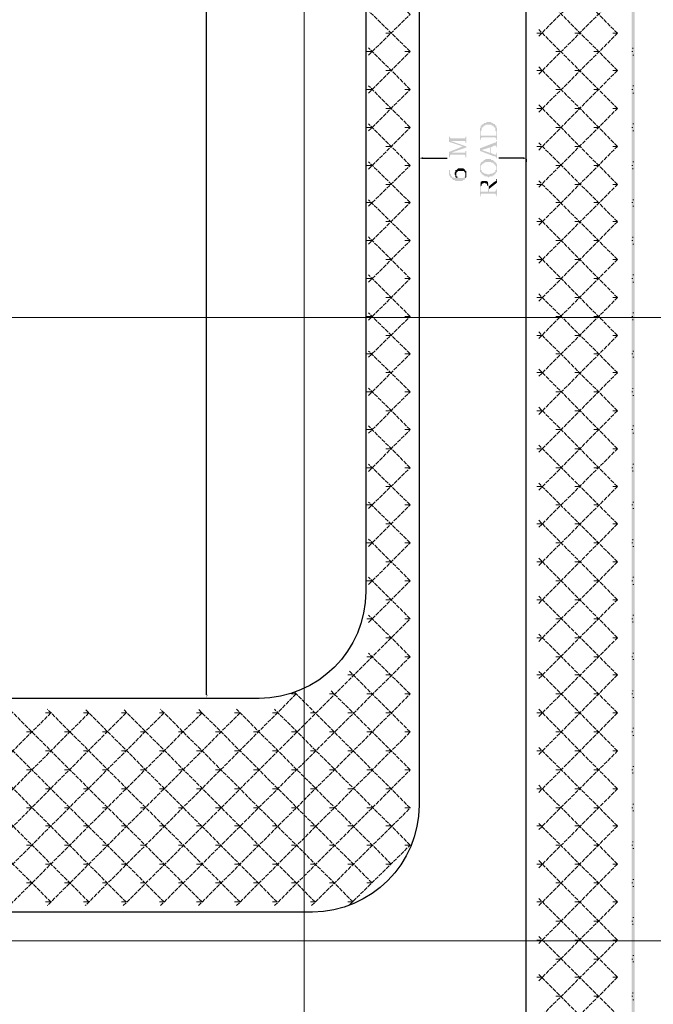
# Model space of a CAD drawing. Units: millimetres. Extents: x 946 to 91469, y 2134 to 53375.
# Drawn here: x 29813 to 31213, y 41045 to 43221 of the extents above; entities that cross this region are included whole.
import ezdxf

# ---------------------------------------------------------------- set-up
doc = ezdxf.new("R2010")
doc.units = ezdxf.units.MM
doc.header["$MEASUREMENT"] = 0
doc.linetypes.add('PDF_IMPORT', pattern=[1, 0.8, -0.2])
doc.layers.add('PDF_Geometry', color=7, linetype='Continuous', true_color=0x008a00)
doc.layers.add('PDF_Solid Fills', color=7, linetype='Continuous')

# ---------------------------------------------------------------- blocks, each defined once
blk = doc.blocks.new('Final_plot_plan')
at = {"layer": 'PDF_Geometry', "transparency": 33554559}
for points in [[(30830, 42968.8), (30830, 42954.6), (30832, 42954.6), (30832, 42958.8), (30834.1, 42960.7), (30862, 42960.7), (30864, 42960.7), (30864, 42960.7), (30866, 42958.8), (30866, 42964.5), (30832, 42964.5), (30832, 42986.7), (30832, 42982.5), (30830, 42980.6), (30830, 42970.7)], [(30832, 42986.7), (30832, 42970.7), (30832, 42974.9), (30834.1, 42976.8), (30834.1, 42982.5), (30836, 42982.5), (30836, 42984.8), (30838, 42984.8), (30838, 42986.7), (30840, 42986.7), (30842.1, 42986.7), (30842.1, 42988.7), (30844, 42988.7), (30846, 42988.7), (30848, 42988.7), (30850, 42988.7), (30852, 42988.7), (30854, 42988.7), (30856, 42988.7), (30856, 42986.7), (30858, 42986.7), (30860, 42986.7), (30860, 42984.8), (30862, 42984.8), (30862, 42982.5), (30864, 42982.5), (30864, 42974.9), (30866, 42974.9), (30866, 42956.9), (30866, 42986.7), (30864, 42986.7), (30864, 42988.7), (30862, 42990.6), (30860, 42990.6), (30860, 42990.6), (30858, 42992.9), (30856, 42992.9), (30856, 42992.9), (30854, 42994.8), (30852, 42994.8), (30850, 42994.8), (30848, 42994.8), (30846, 42994.8), (30844, 42994.8), (30844, 42992.9), (30842.1, 42992.9), (30840, 42992.9), (30840, 42992.9), (30838, 42990.6), (30836, 42990.6), (30836, 42988.7), (30834.1, 42988.7), (30834.1, 42986.7)], [(30866, 42956.9), (30866, 42954.6), (30868, 42954.6), (30868, 42982.5), (30866, 42982.5), (30866, 42984.8)], [(30762, 42962.6), (30762, 42950.8), (30792, 42940.8), (30800, 42938.5), (30800, 42940.8), (30766, 42952.7), (30766, 42958.8), (30764, 42960.7), (30764, 42962.6)], [(30766, 42958.8), (30766, 42952.7), (30794, 42952.7), (30796, 42952.7), (30798, 42952.7), (30798, 42948.8), (30800, 42948.8), (30800, 42962.6), (30798, 42962.6), (30798, 42958.8), (30796, 42958.8), (30794, 42958.8), (30768, 42958.8)], [(30762, 42928.6), (30762, 42916.7), (30764, 42916.7), (30764, 42920.5), (30766, 42922.8), (30766, 42926.6), (30800, 42938.5), (30792, 42940.8)], [(30830, 42936.6), (30834.1, 42932.8), (30852, 42938.5), (30852, 42926.6), (30854, 42938.5), (30862, 42942.7), (30864, 42942.7), (30866, 42942.7), (30866, 42938.5), (30868, 42938.5), (30868, 42952.7), (30866, 42952.7), (30866, 42950.8), (30864, 42948.8), (30862, 42948.8)], [(30830, 42936.6), (30830, 42930.8), (30862, 42918.6), (30864, 42918.6), (30864, 42918.6), (30866, 42916.7), (30866, 42914.8), (30868, 42914.8), (30868, 42926.6), (30866, 42926.6), (30866, 42922.8), (30864, 42922.8), (30862, 42922.8), (30854, 42926.6), (30854, 42938.5), (30852, 42926.6), (30834.1, 42932.8)], [(30766, 42922.8), (30794, 42922.8), (30796, 42922.8), (30796, 42922.8), (30798, 42920.5), (30798, 42916.7), (30800, 42916.7), (30800, 42930.8), (30798, 42930.8), (30798, 42926.6), (30796, 42926.6), (30794, 42926.6), (30766, 42926.6)], [(30830, 42892.6), (30830, 42884.5), (30832, 42884.5), (30832, 42882.6), (30832, 42898.7), (30834.1, 42898.7), (30834.1, 42900.6), (30836, 42902.5), (30838, 42902.5), (30838, 42904.8), (30840, 42904.8), (30842.1, 42904.8), (30842.1, 42906.7), (30844, 42906.7), (30846, 42906.7), (30848, 42906.7), (30850, 42906.7), (30852, 42906.7), (30854, 42906.7), (30854, 42906.7), (30856, 42904.8), (30858, 42904.8), (30860, 42904.8), (30860, 42902.5), (30862, 42902.5), (30862, 42900.6), (30864, 42900.6), (30864, 42898.7), (30866, 42896.8), (30866, 42882.6), (30866, 42884.5), (30868, 42884.5), (30868, 42900.6), (30866, 42902.5), (30866, 42904.8), (30864, 42904.8), (30864, 42906.7), (30862, 42906.7), (30862, 42908.6), (30860, 42908.6), (30860, 42910.6), (30858, 42910.6), (30856, 42910.6), (30856, 42910.6), (30854, 42912.9), (30852, 42912.9), (30848, 42912.9), (30846, 42912.9), (30844, 42912.9), (30842.1, 42912.9), (30842.1, 42910.6), (30840, 42910.6), (30838, 42910.6), (30838, 42908.6), (30836, 42908.6), (30836, 42906.7), (30834.1, 42906.7), (30834.1, 42906.7), (30832, 42904.8), (30832, 42902.5), (30830, 42900.6), (30830, 42894.9)], [(30762, 42888.7), (30762, 42876.9), (30764, 42874.6), (30764, 42872.7), (30766, 42872.7), (30766, 42870.7), (30768, 42870.7), (30768, 42868.8), (30770, 42868.8), (30770, 42866.5), (30772, 42866.5), (30774, 42866.5), (30774, 42866.5), (30776, 42864.6), (30778, 42864.6), (30780, 42864.6), (30784, 42864.6), (30786, 42864.6), (30790, 42864.6), (30792, 42864.6), (30792, 42866.5), (30796, 42866.5), (30796, 42868.8), (30798, 42868.8), (30798, 42878.8), (30798, 42874.6), (30796, 42874.6), (30796, 42872.7), (30794, 42872.7), (30794, 42870.7), (30792, 42870.7), (30788, 42870.7), (30786, 42870.7), (30784, 42870.7), (30782, 42870.7), (30782, 42872.7), (30780, 42872.7), (30780, 42870.7), (30778, 42870.7), (30776, 42870.7), (30774, 42870.7), (30772, 42870.7), (30772, 42872.7), (30770, 42872.7), (30768, 42872.7), (30768, 42874.6), (30766, 42876.9), (30766, 42878.8), (30764, 42880.7), (30764, 42888.7)], [(30774, 42880.7), (30774, 42878.8), (30776, 42876.9), (30776, 42872.7), (30778, 42872.7), (30778, 42882.6), (30780, 42884.5), (30780, 42884.5), (30782, 42886.8), (30784, 42886.8), (30786, 42886.8), (30788, 42886.8), (30790, 42886.8), (30792, 42886.8), (30794, 42886.8), (30794, 42886.8), (30796, 42884.5), (30796, 42884.5), (30798, 42882.6), (30798, 42870.7), (30800, 42872.7), (30800, 42886.8), (30798, 42886.8), (30798, 42888.7), (30796, 42888.7), (30796, 42890.6), (30794, 42890.6), (30794, 42892.6), (30790, 42892.6), (30788, 42892.6), (30784, 42892.6), (30782, 42892.6), (30782, 42892.6), (30780, 42890.6), (30780, 42890.6), (30778, 42888.7), (30776, 42888.7), (30776, 42884.5), (30774, 42882.6)], [(30778, 42872.7), (30778, 42870.7), (30780, 42870.7), (30780, 42874.6), (30778, 42874.6), (30778, 42878.8)], [(30832, 42882.6), (30832, 42882.6), (30834.1, 42880.7), (30834.1, 42878.8), (30836, 42878.8), (30836, 42878.8), (30838, 42876.9), (30840, 42876.9), (30840, 42874.6), (30842.1, 42874.6), (30844, 42874.6), (30846, 42874.6), (30846, 42874.6), (30848, 42872.7), (30850, 42872.7), (30850, 42872.7), (30852, 42874.6), (30854, 42874.6), (30856, 42874.6), (30858, 42874.6), (30858, 42876.9), (30860, 42876.9), (30862, 42876.9), (30862, 42878.8), (30864, 42878.8), (30864, 42880.7), (30866, 42882.6), (30866, 42892.6), (30866, 42888.7), (30864, 42888.7), (30864, 42884.5), (30862, 42884.5), (30862, 42882.6), (30860, 42882.6), (30860, 42882.6), (30858, 42880.7), (30856, 42880.7), (30854, 42880.7), (30852, 42880.7), (30852, 42878.8), (30850, 42878.8), (30848, 42878.8), (30846, 42878.8), (30844, 42880.7), (30842.1, 42880.7), (30840, 42880.7), (30840, 42880.7), (30838, 42882.6), (30836, 42882.6), (30836, 42884.5), (30834.1, 42884.5), (30834.1, 42888.7), (30832, 42888.7), (30832, 42892.6)], [(30830, 42850.8), (30830, 42830.5), (30832, 42830.5), (30832, 42834.7), (30834.1, 42836.7), (30864, 42836.7), (30864, 42834.7), (30866, 42834.7), (30866, 42830.5), (30868, 42830.5), (30868, 42846.6), (30866, 42846.6), (30866, 42842.8), (30864, 42842.8), (30864, 42840.9), (30850, 42840.9), (30850, 42858.9), (30848, 42858.9), (30848, 42860.8), (30848, 42840.9), (30832, 42840.9), (30832, 42862.7), (30832, 42858.9), (30830, 42858.9), (30830, 42852.7)], [(30832, 42862.7), (30832, 42850.8), (30832, 42852.7), (30834.1, 42854.7), (30834.1, 42856.6), (30836, 42858.9), (30838, 42858.9), (30838, 42858.9), (30840, 42860.8), (30840, 42860.8), (30842.1, 42858.9), (30844, 42858.9), (30844, 42858.9), (30846, 42856.6), (30846, 42854.7), (30848, 42852.7), (30848, 42840.9), (30848, 42862.7), (30846, 42862.7), (30846, 42862.7), (30844, 42864.6), (30842.1, 42864.6), (30840, 42864.6), (30838, 42864.6), (30836, 42864.6), (30834.1, 42864.6), (30834.1, 42862.7)], [(30850, 42852.7), (30850, 42846.6), (30868, 42860.8), (30868, 42868.8), (30866, 42868.8), (30866, 42864.6), (30864, 42864.6), (30864, 42862.7), (30862, 42862.7)]]:
    blk.add_hatch(color=7, dxfattribs=at).paths.add_polyline_path(points)
at = {"layer": 'PDF_Solid Fills', "transparency": 33554559}
blk.add_hatch(color=1, dxfattribs=at).paths.add_polyline_path([(20220, 38152.7), (20228, 38152.7), (20228, 52042.6), (31164, 52042.6), (31166, 38428.8), (31172, 38428.8), (31172, 52050.7), (20220, 52050.7)])
at = {"layer": 'PDF_Geometry', "color": 254, "lineweight": 5, "true_color": 0xdbdbdb}
for points in [[(30442, 53238.7), (30442, 2936.7)], [(33198, 42562.5), (19716, 42562.5)], [(33198, 41184.6), (19716, 41184.6)]]:
    blk.add_lwpolyline(points, dxfattribs=at)
at = {"layer": 'PDF_Geometry', "color": 5, "lineweight": 25}
for points in [[(24988, 38610.6), (30696, 38610.6, 0.412494), (30932, 38846.8), (30932, 51712.6, 0.420501), (30696, 51948.8), (24988, 51948.8), (24634, 52048.7), (24634, 51948.8), (24988, 51948.8), (24988, 52048.7), (24634, 52048.7)], [(30696, 44898.8), (30696, 41484.8, -0.410721), (30460, 41248.5), (28972, 41248.5, -0.411241), (28736, 41484.8), (28736, 44898.8, -0.412017), (28972, 45134.6), (30460, 45134.6)], [(30578, 44780.8), (30578, 41956.8, -0.412494), (30342, 41720.6), (29100, 41720.6, -0.420501), (28864, 41956.8), (28864, 44780.8, -0.412017), (29100, 45016.7), (30342, 45016.7)]]:
    blk.add_lwpolyline(points, format="xyb", dxfattribs=at)
at = {"layer": 'PDF_Geometry', "linetype": 'PDF_IMPORT', "lineweight": 5, "ltscale": 11.343421}
for points in [[(30960.1, 43184.7), (31134, 43358.9), (30960.1, 43532.7)], [(30960.1, 43100.8), (31134, 43274.7), (30960.1, 43450.8)], [(30960.1, 43016.6), (31134, 43190.8), (30960.1, 43366.5)], [(30584, 43142.6), (30676, 43232.5), (30584, 43324.8)], [(30960.1, 42932.8), (31134, 43108.9), (30960.1, 43282.7)], [(30584, 43058.7), (30676, 43150.6), (30584, 43240.6)], [(30960.1, 42850.8), (31134, 43024.6), (30960.1, 43198.9)], [(30584, 42974.9), (30676, 43066.8), (30584, 43158.7)], [(30960.1, 42766.6), (31134, 42940.8), (30960.1, 43116.5)], [(30584, 42890.6), (30676, 42982.5), (30584, 43074.8)], [(30960.1, 42682.8), (31134, 42856.6), (30960.1, 43032.7)], [(30584, 42808.7), (30676, 42898.7), (30584, 42990.6)], [(30960.1, 42598.5), (31134, 42774.6), (30960.1, 42948.8)], [(30584, 42724.9), (30676, 42816.8), (30584, 42906.7)], [(30960.1, 42516.6), (31134, 42690.8), (30960.1, 42864.6)], [(30584, 42640.6), (30676, 42732.5), (30584, 42822.9)], [(30960.1, 42432.7), (31134, 42606.6), (30960.1, 42782.7)], [(30584, 42556.8), (30676, 42648.7), (30584, 42740.6)], [(30960.1, 42348.5), (31134, 42522.7), (30960.1, 42698.8)], [(30584, 42474.9), (30676, 42564.8), (30584, 42656.7)], [(30960.1, 42264.7), (31134, 42440.8), (30960.1, 42614.6)], [(30584, 42390.6), (30676, 42482.5), (30584, 42572.9)], [(30960.1, 42180.8), (31134, 42356.6), (30960.1, 42530.8)], [(30584, 42306.8), (30676, 42398.7), (30584, 42488.6)], [(30960.1, 42098.9), (31134, 42272.7), (30960.1, 42448.8)], [(30584, 42222.6), (30676, 42314.8), (30584, 42406.7)], [(30960.1, 42014.7), (31134, 42188.9), (30960.1, 42364.6)], [(30584, 42140.6), (30676, 42230.6), (30584, 42322.9)], [(30960.1, 41930.8), (31134, 42106.5), (30960.1, 42280.7)], [(30584, 42056.8), (30676, 42148.7), (30584, 42238.6)], [(30960.1, 41846.6), (31134, 42022.7), (30960.1, 42196.5)], [(30584, 41972.5), (30676, 42064.8), (30584, 42154.8)], [(30960.1, 41764.6), (31134, 41938.8), (30960.1, 42114.6)], [(30584, 41888.7), (30676, 41980.6), (30584, 42072.9)], [(30960.1, 41680.8), (31134, 41854.6), (30960.1, 42030.7)], [(30042, 41262.7), (30676, 41896.7), (30584, 41988.6)], [(30960.1, 41596.6), (31134, 41772.7), (30960.1, 41946.9)], [(30124, 41262.7), (30676, 41812.9), (30584, 41904.8)], [(30960.1, 41512.7), (31134, 41688.8), (30960.1, 41862.7)], [(30208, 41262.7), (30676, 41730.6), (30584, 41820.5)], [(30292, 41262.7), (30676, 41646.7), (30542, 41780.7)], [(30960.1, 41430.8), (31134, 41604.6), (30960.1, 41780.7)], [(30424, 41730.6), (29958, 41262.7)], [(30376, 41262.7), (30676, 41562.9), (30500, 41738.6)], [(30458, 41262.7), (30676, 41478.6), (30420, 41734.8)], [(29882, 41270.8), (29456, 41696.9)], [(29966, 41270.8), (29540, 41696.9)], [(30048, 41270.8), (29624, 41696.9)], [(30132, 41270.8), (29706, 41696.9)], [(30216, 41270.8), (29790, 41696.9)], [(30300, 41270.8), (29874, 41696.9)], [(30382, 41270.8), (29958, 41696.9)], [(30466, 41270.8), (30042, 41696.9)], [(30550, 41270.8), (30124, 41696.9)], [(30592, 41312.9), (30208, 41696.9)], [(30634, 41354.6), (30292, 41696.9)], [(30542, 41264.6), (30676, 41396.7), (30376, 41696.9)], [(30960.1, 41346.6), (31134, 41520.8), (30960.1, 41696.9)], [(29882, 41688.8), (29456, 41262.7)], [(29966, 41688.8), (29540, 41262.7)], [(30048, 41688.8), (29624, 41262.7)], [(30132, 41688.8), (29706, 41262.7)], [(30216, 41688.8), (29790, 41262.7)], [(30300, 41688.8), (29874, 41262.7)], [(30960.1, 41262.7), (31134, 41438.8), (30960.1, 41612.6)], [(30960.1, 41178.9), (31134, 41354.6), (30960.1, 41528.8)], [(30960.1, 41096.6), (31134, 41270.8), (30960.1, 41444.6)], [(30960.1, 41012.7), (31134, 41186.5), (30960.1, 41362.6)], [(30960.1, 40928.9), (31134, 41104.6), (30960.1, 41278.8)], [(30960.1, 40844.6), (31134, 41020.7), (30960.1, 41194.6)], [(30960.1, 40762.7), (31134, 40936.5), (30960.1, 41110.7)]]:
    blk.add_lwpolyline(points, dxfattribs=at)
at = {"layer": 'PDF_Geometry', "color": 7, "lineweight": 25}
for points in [[(30226, 41728.7), (30226, 43286.5)], [(30704, 42914.8), (30758, 42914.8)], [(30926, 42914.8), (30872, 42914.8)], [(30696, 42912.9), (30696, 42906.7)], [(30932, 42912.9), (30932, 42906.7)], [(30340, 41720.6), (30220, 41720.6)]]:
    blk.add_lwpolyline(points, dxfattribs=at)
at = {"layer": 'PDF_Geometry', "lineweight": 5}
for points in [[(30634, 43190.8), (30622, 43190.8)], [(30968, 43190.8), (30956, 43190.8)], [(31052, 43190.8), (31040, 43190.8)], [(31134, 43190.8), (31124, 43190.8)], [(31168, 43156.7), (31168, 43158.7)], [(30592, 43150.6), (30580, 43150.6)], [(30676, 43150.6), (30664, 43150.6)], [(31010, 43150.6), (30998, 43150.6)], [(31092, 43150.6), (31082, 43150.6)], [(31168, 43150.6), (31166, 43150.6)], [(31168, 43142.6), (31170, 43142.6)], [(30634, 43108.9), (30622, 43108.9)], [(30968, 43108.9), (30956, 43108.9)], [(31052, 43108.9), (31040, 43108.9)], [(31134, 43108.9), (31124, 43108.9)], [(31168, 43074.8), (31170, 43074.8)], [(30592, 43066.8), (30580, 43066.8)], [(30676, 43066.8), (30664, 43066.8)], [(31010, 43066.8), (30998, 43066.8)], [(31092, 43066.8), (31082, 43066.8)], [(31168, 43066.8), (31166, 43066.8)], [(31168, 43058.7), (31170, 43058.7)], [(30634, 43024.6), (30622, 43024.6)], [(30968, 43024.6), (30956, 43024.6)], [(31052, 43024.6), (31040, 43024.6)], [(31134, 43024.6), (31124, 43024.6)], [(30592, 42982.5), (30580, 42982.5)], [(30676, 42982.5), (30664, 42982.5)], [(31010, 42982.5), (30998, 42982.5)], [(31092, 42982.5), (31082, 42982.5)], [(31168, 42982.5), (31166, 42982.5)], [(31168, 42990.6), (31170, 42990.6)], [(31168, 42974.9), (31170, 42974.9)], [(30634, 42940.8), (30622, 42940.8)], [(30968, 42940.8), (30956, 42940.8)], [(31052, 42940.8), (31040, 42940.8)], [(31134, 42940.8), (31124, 42940.8)], [(30592, 42898.7), (30580, 42898.7)], [(30676, 42898.7), (30664, 42898.7)], [(31010, 42898.7), (30998, 42898.7)], [(31092, 42898.7), (31082, 42898.7)], [(31168, 42898.7), (31166, 42898.7)], [(31168, 42906.7), (31170, 42906.7)], [(31168, 42892.6), (31168, 42890.6)], [(30634, 42856.6), (30622, 42856.6)], [(30968, 42856.6), (30956, 42856.6)], [(31052, 42856.6), (31040, 42856.6)], [(31134, 42856.6), (31124, 42856.6)], [(30592, 42816.8), (30580, 42816.8)], [(30676, 42816.8), (30664, 42816.8)], [(31010, 42816.8), (30998, 42816.8)], [(31092, 42816.8), (31082, 42816.8)], [(31168, 42816.8), (31166, 42816.8)], [(31168, 42822.9), (31170, 42822.9)], [(31168, 42808.7), (31170, 42808.7)], [(30634, 42774.6), (30622, 42774.6)], [(30968, 42774.6), (30956, 42774.6)], [(31052, 42774.6), (31040, 42774.6)], [(31134, 42774.6), (31124, 42774.6)], [(31168, 42738.7), (31168, 42740.6)], [(30592, 42732.5), (30580, 42732.5)], [(30676, 42732.5), (30664, 42732.5)], [(31010, 42732.5), (30998, 42732.5)], [(31092, 42732.5), (31082, 42732.5)], [(31168, 42732.5), (31166, 42732.5)], [(31168, 42724.9), (31170, 42724.9)], [(30634, 42690.8), (30622, 42690.8)], [(30968, 42690.8), (30956, 42690.8)], [(31052, 42690.8), (31040, 42690.8)], [(31134, 42690.8), (31124, 42690.8)], [(31168, 42656.7), (31170, 42656.7)], [(30592, 42648.7), (30580, 42648.7)], [(30676, 42648.7), (30664, 42648.7)], [(31010, 42648.7), (30998, 42648.7)], [(31092, 42648.7), (31082, 42648.7)], [(31168, 42648.7), (31166, 42648.7)], [(31168, 42640.6), (31170, 42640.6)], [(30634, 42606.6), (30622, 42606.6)], [(30968, 42606.6), (30956, 42606.6)], [(31052, 42606.6), (31040, 42606.6)], [(31134, 42606.6), (31124, 42606.6)], [(31168, 42572.9), (31170, 42572.9)], [(30592, 42564.8), (30580, 42564.8)], [(30676, 42564.8), (30664, 42564.8)], [(31010, 42564.8), (30998, 42564.8)], [(31092, 42564.8), (31082, 42564.8)], [(31168, 42564.8), (31166, 42564.8)], [(31168, 42558.7), (31168, 42556.8)], [(30634, 42522.7), (30622, 42522.7)], [(30968, 42522.7), (30956, 42522.7)], [(31052, 42522.7), (31040, 42522.7)], [(31134, 42522.7), (31124, 42522.7)], [(30592, 42482.5), (30580, 42482.5)], [(30676, 42482.5), (30664, 42482.5)], [(31010, 42482.5), (30998, 42482.5)], [(31092, 42482.5), (31082, 42482.5)], [(31168, 42482.5), (31166, 42482.5)], [(31168, 42488.6), (31170, 42488.6)], [(31168, 42474.9), (31170, 42474.9)], [(30634, 42440.8), (30622, 42440.8)], [(30968, 42440.8), (30956, 42440.8)], [(31052, 42440.8), (31040, 42440.8)], [(31134, 42440.8), (31124, 42440.8)], [(30592, 42398.7), (30580, 42398.7)], [(30676, 42398.7), (30664, 42398.7)], [(31010, 42398.7), (30998, 42398.7)], [(31092, 42398.7), (31082, 42398.7)], [(31168, 42398.7), (31166, 42398.7)], [(31168, 42404.8), (31168, 42406.7)], [(31168, 42390.6), (31170, 42390.6)], [(30634, 42356.6), (30622, 42356.6)], [(30968, 42356.6), (30956, 42356.6)], [(31052, 42356.6), (31040, 42356.6)], [(31134, 42356.6), (31124, 42356.6)], [(30592, 42314.8), (30580, 42314.8)], [(30676, 42314.8), (30664, 42314.8)], [(31010, 42314.8), (30998, 42314.8)], [(31092, 42314.8), (31082, 42314.8)], [(31168, 42314.8), (31166, 42314.8)], [(31168, 42322.9), (31170, 42322.9)], [(31168, 42306.8), (31170, 42306.8)], [(30634, 42272.7), (30622, 42272.7)], [(30968, 42272.7), (30956, 42272.7)], [(31052, 42272.7), (31040, 42272.7)], [(31134, 42272.7), (31124, 42272.7)], [(30592, 42230.6), (30580, 42230.6)], [(30676, 42230.6), (30664, 42230.6)], [(31010, 42230.6), (30998, 42230.6)], [(31092, 42230.6), (31082, 42230.6)], [(31168, 42230.6), (31166, 42230.6)], [(31168, 42238.6), (31170, 42238.6)], [(31168, 42224.8), (31168, 42222.6)], [(30634, 42188.9), (30622, 42188.9)], [(30968, 42188.9), (30956, 42188.9)], [(31052, 42188.9), (31040, 42188.9)], [(31134, 42188.9), (31124, 42188.9)], [(31168, 42154.8), (31170, 42154.8)], [(30592, 42148.7), (30580, 42148.7)], [(30676, 42148.7), (30664, 42148.7)], [(31010, 42148.7), (30998, 42148.7)], [(31092, 42148.7), (31082, 42148.7)], [(31168, 42148.7), (31166, 42148.7)], [(31168, 42140.6), (31170, 42140.6)], [(30634, 42106.5), (30622, 42106.5)], [(30968, 42106.5), (30956, 42106.5)], [(31052, 42106.5), (31040, 42106.5)], [(31134, 42106.5), (31124, 42106.5)], [(31168, 42070.6), (31168, 42072.9)], [(30592, 42064.8), (30580, 42064.8)], [(30676, 42064.8), (30664, 42064.8)], [(31010, 42064.8), (30998, 42064.8)], [(31092, 42064.8), (31082, 42064.8)], [(31168, 42064.8), (31166, 42064.8)], [(31168, 42056.8), (31170, 42056.8)], [(30634, 42022.7), (30622, 42022.7)], [(30968, 42022.7), (30956, 42022.7)], [(31052, 42022.7), (31040, 42022.7)], [(31134, 42022.7), (31124, 42022.7)], [(30592, 41980.6), (30580, 41980.6)], [(30676, 41980.6), (30664, 41980.6)], [(31010, 41980.6), (30998, 41980.6)], [(31092, 41980.6), (31082, 41980.6)], [(31168, 41980.6), (31166, 41980.6)], [(31168, 41988.6), (31170, 41988.6)], [(31168, 41972.5), (31170, 41972.5)], [(30634, 41938.8), (30622, 41938.8)], [(30968, 41938.8), (30956, 41938.8)], [(31052, 41938.8), (31040, 41938.8)], [(31134, 41938.8), (31124, 41938.8)], [(30592, 41896.7), (30580, 41896.7)], [(30676, 41896.7), (30664, 41896.7)], [(31010, 41896.7), (30998, 41896.7)], [(31092, 41896.7), (31082, 41896.7)], [(31168, 41896.7), (31166, 41896.7)], [(31168, 41904.8), (31170, 41904.8)], [(31168, 41890.6), (31168, 41888.7)], [(30634, 41854.6), (30622, 41854.6)], [(30968, 41854.6), (30956, 41854.6)], [(31052, 41854.6), (31040, 41854.6)], [(31134, 41854.6), (31124, 41854.6)], [(30592, 41812.9), (30580, 41812.9)], [(30676, 41812.9), (30664, 41812.9)], [(31010, 41812.9), (30998, 41812.9)], [(31092, 41812.9), (31082, 41812.9)], [(31168, 41812.9), (31166, 41812.9)], [(31168, 41820.5), (31170, 41820.5)], [(31168, 41806.8), (31170, 41806.8)], [(30550, 41772.7), (30538, 41772.7)], [(30634, 41772.7), (30622, 41772.7)], [(30968, 41772.7), (30956, 41772.7)], [(31052, 41772.7), (31040, 41772.7)], [(31134, 41772.7), (31124, 41772.7)], [(30424, 41730.6), (30414, 41730.6)], [(30508, 41730.6), (30498, 41730.6)], [(30592, 41730.6), (30580, 41730.6)], [(30676, 41730.6), (30664, 41730.6)], [(31010, 41730.6), (30998, 41730.6)], [(31092, 41730.6), (31082, 41730.6)], [(31168, 41730.6), (31166, 41730.6)], [(31168, 41736.7), (31168, 41738.6)], [(31168, 41722.5), (31170, 41722.5)], [(29882, 41688.8), (29870, 41688.8)], [(29966, 41688.8), (29954, 41688.8)], [(30048, 41688.8), (30038, 41688.8)], [(30132, 41688.8), (30122, 41688.8)], [(30216, 41688.8), (30204, 41688.8)], [(30300, 41688.8), (30288, 41688.8)], [(30382, 41688.8), (30372, 41688.8)], [(30466, 41688.8), (30456, 41688.8)], [(30550, 41688.8), (30538, 41688.8)], [(30634, 41688.8), (30622, 41688.8)], [(30968, 41688.8), (30956, 41688.8)], [(31052, 41688.8), (31040, 41688.8)], [(31134, 41688.8), (31124, 41688.8)], [(31168, 41654.8), (31170, 41654.8)], [(29840, 41646.7), (29828, 41646.7)], [(29924, 41646.7), (29912, 41646.7)], [(30008, 41646.7), (29996, 41646.7)], [(30090, 41646.7), (30080, 41646.7)], [(30174, 41646.7), (30164, 41646.7)], [(30258, 41646.7), (30246, 41646.7)], [(30342, 41646.7), (30330, 41646.7)], [(30424, 41646.7), (30414, 41646.7)], [(30508, 41646.7), (30498, 41646.7)], [(30592, 41646.7), (30580, 41646.7)], [(30676, 41646.7), (30664, 41646.7)], [(31010, 41646.7), (30998, 41646.7)], [(31092, 41646.7), (31082, 41646.7)], [(31168, 41646.7), (31166, 41646.7)], [(31168, 41638.7), (31170, 41638.7)], [(29882, 41604.6), (29870, 41604.6)], [(29966, 41604.6), (29954, 41604.6)], [(30048, 41604.6), (30038, 41604.6)], [(30132, 41604.6), (30122, 41604.6)], [(30216, 41604.6), (30204, 41604.6)], [(30300, 41604.6), (30288, 41604.6)], [(30382, 41604.6), (30372, 41604.6)], [(30466, 41604.6), (30456, 41604.6)], [(30550, 41604.6), (30538, 41604.6)], [(30634, 41604.6), (30622, 41604.6)], [(30968, 41604.6), (30956, 41604.6)], [(31052, 41604.6), (31040, 41604.6)], [(31134, 41604.6), (31124, 41604.6)], [(31168, 41570.5), (31170, 41570.5)], [(29840, 41562.9), (29828, 41562.9)], [(29924, 41562.9), (29912, 41562.9)], [(30008, 41562.9), (29996, 41562.9)], [(30090, 41562.9), (30080, 41562.9)], [(30174, 41562.9), (30164, 41562.9)], [(30258, 41562.9), (30246, 41562.9)], [(30342, 41562.9), (30330, 41562.9)], [(30424, 41562.9), (30414, 41562.9)], [(30508, 41562.9), (30498, 41562.9)], [(30592, 41562.9), (30580, 41562.9)], [(30676, 41562.9), (30664, 41562.9)], [(31010, 41562.9), (30998, 41562.9)], [(31092, 41562.9), (31082, 41562.9)], [(31168, 41562.9), (31166, 41562.9)], [(31168, 41556.8), (31168, 41554.8)], [(29882, 41520.8), (29870, 41520.8)], [(29966, 41520.8), (29954, 41520.8)], [(30048, 41520.8), (30038, 41520.8)], [(30132, 41520.8), (30122, 41520.8)], [(30216, 41520.8), (30204, 41520.8)], [(30300, 41520.8), (30288, 41520.8)], [(30382, 41520.8), (30372, 41520.8)], [(30466, 41520.8), (30456, 41520.8)], [(30550, 41520.8), (30538, 41520.8)], [(30634, 41520.8), (30622, 41520.8)], [(30968, 41520.8), (30956, 41520.8)], [(31052, 41520.8), (31040, 41520.8)], [(31134, 41520.8), (31124, 41520.8)], [(29840, 41478.6), (29828, 41478.6)], [(29924, 41478.6), (29912, 41478.6)], [(30008, 41478.6), (29996, 41478.6)], [(30090, 41478.6), (30080, 41478.6)], [(30174, 41478.6), (30164, 41478.6)], [(30258, 41478.6), (30246, 41478.6)], [(30342, 41478.6), (30330, 41478.6)], [(30424, 41478.6), (30414, 41478.6)], [(30508, 41478.6), (30498, 41478.6)], [(30592, 41478.6), (30580, 41478.6)], [(30676, 41478.6), (30664, 41478.6)], [(31010, 41478.6), (30998, 41478.6)], [(31092, 41478.6), (31082, 41478.6)], [(31168, 41478.6), (31166, 41478.6)], [(31168, 41486.7), (31170, 41486.7)], [(31168, 41472.5), (31170, 41472.5)], [(29882, 41438.8), (29870, 41438.8)], [(29966, 41438.8), (29954, 41438.8)], [(30048, 41438.8), (30038, 41438.8)], [(30132, 41438.8), (30122, 41438.8)], [(30216, 41438.8), (30204, 41438.8)], [(30300, 41438.8), (30288, 41438.8)], [(30382, 41438.8), (30372, 41438.8)], [(30466, 41438.8), (30456, 41438.8)], [(30550, 41438.8), (30538, 41438.8)], [(30634, 41438.8), (30622, 41438.8)], [(30968, 41438.8), (30956, 41438.8)], [(31052, 41438.8), (31040, 41438.8)], [(31134, 41438.8), (31124, 41438.8)], [(29840, 41396.7), (29828, 41396.7)], [(29924, 41396.7), (29912, 41396.7)], [(30008, 41396.7), (29996, 41396.7)], [(30090, 41396.7), (30080, 41396.7)], [(30174, 41396.7), (30164, 41396.7)], [(30258, 41396.7), (30246, 41396.7)], [(30342, 41396.7), (30330, 41396.7)], [(30424, 41396.7), (30414, 41396.7)], [(30508, 41396.7), (30498, 41396.7)], [(30592, 41396.7), (30580, 41396.7)], [(30676, 41396.7), (30664, 41396.7)], [(31010, 41396.7), (30998, 41396.7)], [(31092, 41396.7), (31082, 41396.7)], [(31168, 41396.7), (31166, 41396.7)], [(31168, 41402.8), (31168, 41404.8)], [(31168, 41388.7), (31170, 41388.7)], [(29882, 41354.6), (29870, 41354.6)], [(29966, 41354.6), (29954, 41354.6)], [(30048, 41354.6), (30038, 41354.6)], [(30132, 41354.6), (30122, 41354.6)], [(30216, 41354.6), (30204, 41354.6)], [(30300, 41354.6), (30288, 41354.6)], [(30382, 41354.6), (30372, 41354.6)], [(30466, 41354.6), (30456, 41354.6)], [(30550, 41354.6), (30538, 41354.6)], [(30634, 41354.6), (30622, 41354.6)], [(30968, 41354.6), (30956, 41354.6)], [(31052, 41354.6), (31040, 41354.6)], [(31134, 41354.6), (31124, 41354.6)], [(29840, 41312.9), (29828, 41312.9)], [(29924, 41312.9), (29912, 41312.9)], [(30008, 41312.9), (29996, 41312.9)], [(30090, 41312.9), (30080, 41312.9)], [(30174, 41312.9), (30164, 41312.9)], [(30258, 41312.9), (30246, 41312.9)], [(30342, 41312.9), (30330, 41312.9)], [(30424, 41312.9), (30414, 41312.9)], [(30508, 41312.9), (30498, 41312.9)], [(30592, 41312.9), (30580, 41312.9)], [(31010, 41312.9), (30998, 41312.9)], [(31092, 41312.9), (31082, 41312.9)], [(31168, 41312.9), (31166, 41312.9)], [(31168, 41320.5), (31170, 41320.5)], [(31168, 41304.8), (31170, 41304.8)], [(29882, 41270.8), (29870, 41270.8)], [(29966, 41270.8), (29954, 41270.8)], [(30048, 41270.8), (30038, 41270.8)], [(30132, 41270.8), (30122, 41270.8)], [(30216, 41270.8), (30204, 41270.8)], [(30300, 41270.8), (30288, 41270.8)], [(30382, 41270.8), (30372, 41270.8)], [(30466, 41270.8), (30456, 41270.8)], [(30550, 41270.8), (30538, 41270.8)], [(30968, 41270.8), (30956, 41270.8)], [(31052, 41270.8), (31040, 41270.8)], [(31134, 41270.8), (31124, 41270.8)], [(31010, 41228.6), (30998, 41228.6)], [(31092, 41228.6), (31082, 41228.6)], [(31168, 41228.6), (31166, 41228.6)], [(31168, 41236.7), (31170, 41236.7)], [(31168, 41222.5), (31168, 41220.6)], [(30968, 41186.5), (30956, 41186.5)], [(31052, 41186.5), (31040, 41186.5)], [(31134, 41186.5), (31124, 41186.5)], [(31168, 41152.8), (31170, 41152.8)], [(31010, 41144.8), (30998, 41144.8)], [(31092, 41144.8), (31082, 41144.8)], [(31168, 41144.8), (31166, 41144.8)], [(31168, 41138.7), (31170, 41138.7)], [(30968, 41104.6), (30956, 41104.6)], [(31052, 41104.6), (31040, 41104.6)], [(31134, 41104.6), (31124, 41104.6)], [(31168, 41068.6), (31168, 41070.5)], [(31010, 41062.9), (30998, 41062.9)], [(31092, 41062.9), (31082, 41062.9)], [(31168, 41062.9), (31166, 41062.9)], [(31168, 41054.8), (31170, 41054.8)]]:
    blk.add_lwpolyline(points, dxfattribs=at)
at = {"layer": 'PDF_Solid Fills', "lineweight": 25, "transparency": 33554559}
for points in [[(30704, 42912.9), (30704, 42916.7), (30696, 42914.8)], [(30926, 42912.9), (30926, 42916.7), (30932, 42914.8)], [(30226, 41728.7), (30228, 41728.7), (30226, 41720.6)]]:
    blk.add_solid(points, dxfattribs=at)

msp = doc.modelspace()

# ---------------------------------------------------------------- block references
msp.add_blockref('Final_plot_plan', (0, 0))

doc.saveas('drawing.dxf')
